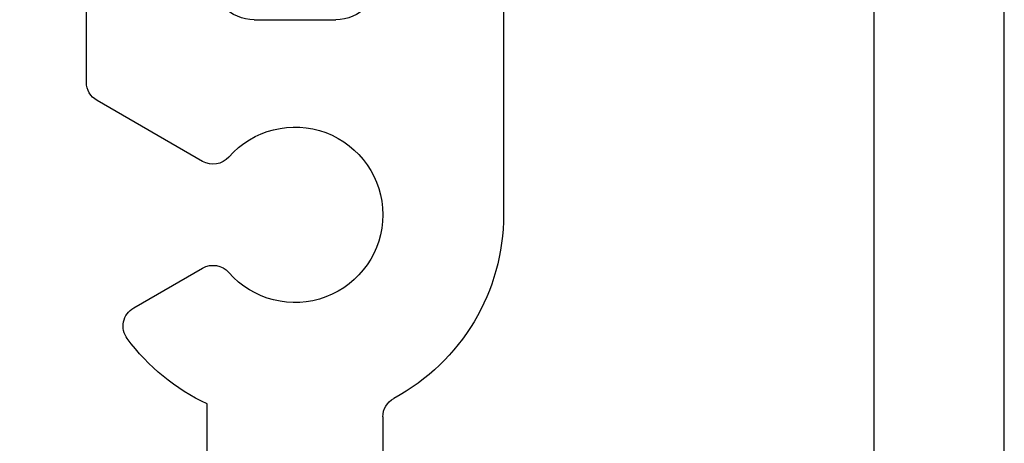
# Model space of a CAD drawing. Units: inches. Extents: x -248 to 34, y -14 to 91.
# Drawn here: x 28 to 29, y -3 to -2 of the extents above; entities that cross this region are included whole.
import ezdxf

# ---------------------------------------------------------------- set-up
doc = ezdxf.new("R2010")
doc.units = ezdxf.units.IN
doc.header["$MEASUREMENT"] = 0
doc.layers.add('E674108$0$EXT_FRAME', color=5, linetype='Continuous')
doc.layers.add('e675097$0$EXT_BEAD', color=1, linetype='Continuous')

# ---------------------------------------------------------------- blocks, each defined once
blk = doc.blocks.new('e675097')
at = {"layer": 'e675097$0$EXT_BEAD'}
for points in [[(-1.08459, -0.4385), (-0.30571, -0.4385, 0.415123), (-0.18071, -0.31311), (-0.1809, -0.25009, -0.415107), (-0.1499, -0.219), (-0.015, -0.219, 0.414214), (0, -0.204), (0, 0.204, 0.419928), (-0.01459, 0.219), (-0.14951, 0.219, -0.414214), (-0.18051, 0.25), (-0.18051, 0.3135, 0.414214), (-0.30551, 0.4385), (-1.08459, 0.4385, 0.414214)], [(-1.26659, 0.5315), (0.24941, 0.5315), (0.24941, 0.5015), (0.08705, 0.4424, -0.366881), (0.06885, 0.44913), (0.05016, 0.48151), (-0.05651, 0.48151, 0.414214), (-0.08751, 0.45051), (-0.08751, 0.343, 0.414214), (-0.05651, 0.312), (0.06241, 0.312, -0.414214), (0.09341, 0.281), (0.09341, -0.281, -0.414214), (0.06241, -0.312), (-0.05651, -0.312, 0.414214), (-0.08751, -0.343), (-0.08751, -0.45051, 0.414214), (-0.05651, -0.48151), (0.05016, -0.48151), (0.06885, -0.44913, -0.366881), (0.08705, -0.4424), (0.24941, -0.5015), (0.24941, -0.5315), (-1.26659, -0.5315, -0.414214)]]:
    blk.add_lwpolyline(points, format="xyb", dxfattribs=at)
blk = doc.blocks.new('B675097')
blk.add_blockref('e675097', (0, 0))
blk = doc.blocks.new('E674108')
at = {"layer": 'E674108$0$EXT_FRAME'}
for p, q in [((2.73495, 0.1485), (2.06295, 0.1485)), ((1.91898, 0.0625), (1.3105, 0.0625)), ((2.20195, -0.029), (2.20195, 0.029)), ((1.3105, -0.0625), (1.92824, -0.0625)), ((1.99662, -0.11488), (2.02493, -0.06585)), ((2.10097, -0.06585), (2.14436, -0.141)), ((2.15735, -0.1485), (2.73495, -0.1485))]:
    blk.add_line(p, q, dxfattribs=at)
for centre, radius, start, end in [((2.06295, 0), 0.1485, 89.99992, 151.70537), ((1.91898, 0.0775), 0.015, 269.99938, 331.70541), ((2.06295, 0), 0.0625, 311.15996, 228.84005), ((2.23295, 0.029), 0.031, 90, 180), ((2.23295, -0.029), 0.031, 180, 270), ((2.01194, -0.05835), 0.015, 329.99982, 48.84008), ((2.11396, -0.05835), 0.015, 131.15996, 210.00018), ((2.06295, 0), 0.1485, 204.88986, 233.54864), ((1.98363, -0.10738), 0.015, 233.54865, 329.99995), ((2.15735, -0.1335), 0.015, 210.00001, 270)]:
    blk.add_arc(centre, radius, start, end, dxfattribs=at)

msp = doc.modelspace()

# ---------------------------------------------------------------- block references
at = {"xscale": -1}
for name, p, rotation in [('B675097', (28.1547, -1.49639), 269.9999999999993), ('E674108', (28.18118, -4.44404), 270)]:
    msp.add_blockref(name, p, dxfattribs=dict(at, rotation=rotation))

doc.saveas('drawing.dxf')
